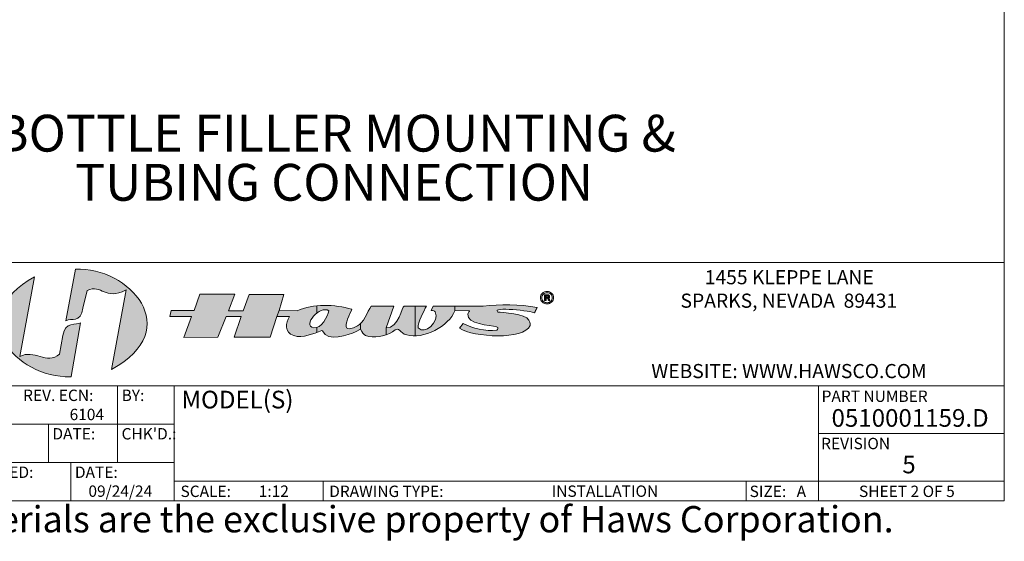
# Model space of a CAD drawing. Units: inches. Extents: x 0.2 to 10.8, y 0.2 to 8.2.
# Drawn here: x 6.7 to 10.6, y 0.2 to 2.3 of the extents above; entities that cross this region are included whole.
import ezdxf

# ---------------------------------------------------------------- set-up
doc = ezdxf.new("R2010")
doc.units = ezdxf.units.IN
doc.header["$MEASUREMENT"] = 0
doc.linetypes.add('PHANTOM', pattern=[0.5, 0.25, -0.05, 0.05, -0.05, 0.05, -0.05])
doc.layers.add('BORDER', color=7, linetype='Continuous', lineweight=35)
doc.layers.add('TXT', color=7, linetype='PHANTOM', lineweight=50)
doc.styles.add('SLDTEXTSTYLE0', font='ARIAL.TTF', dxfattribs={"width": 0.948})
doc.styles.add('SLDTEXTSTYLE1', font='ARIAL.TTF')
doc.styles.add('SLDTEXTSTYLE2', font='ARIALBD.TTF', dxfattribs={"width": 0.948})
doc.styles.add('SLDTEXTSTYLE3', font='ARIAL.TTF', dxfattribs={"width": 0.9})

# ---------------------------------------------------------------- blocks, each defined once
blk = doc.blocks.new('SW_NOTE_0_3')
at = {"layer": 'TXT', "color": 0, "char_height": 0.145833, "attachment_point": 2, "style": 'SLDTEXTSTYLE2'}
for s, insert in [('BOTTLE FILLER MOUNTING &', (1.4242, 0.188)), ('TUBING CONNECTION', (1.4183, -0.0065))]:
    blk.add_mtext(s, dxfattribs=dict(at, insert=insert))
blk = doc.blocks.new('SW_NOTE_0_5')
at = {"layer": 'BORDER', "color": 0, "char_height": 0.056, "attachment_point": 2, "style": 'SLDTEXTSTYLE1'}
for s, insert in [('1455 KLEPPE LANE', (0.371, 0.0722)), ('SPARKS, NEVADA  89431', (0.3692, -0.0208)), ('WEBSITE: WWW.HAWSCO.COM', (0.3699, -0.2997))]:
    blk.add_mtext(s, dxfattribs=dict(at, insert=insert))

msp = doc.modelspace()

# ---------------------------------------------------------------- hatches: boundary and pattern name
at = {"linetype": 'Continuous'}
h = msp.add_hatch(color=7, dxfattribs=at)
edge = h.paths.add_edge_path(flags=0)
edge.add_line((6.9807, 1.1564), (6.9973, 1.2264))
edge.add_spline(control_points=[(6.9973, 1.2264), (7.0572, 1.2519), (7.0661, 1.1843), (7.1521, 1.2282)], knot_values=[4, 4, 4, 4, 5, 5, 5, 5], weights=[1, 1, 1, 1], degree=3, periodic=0)
edge.add_line((7.1521, 1.2282), (7.094, 0.9132))
edge.add_spline(control_points=[(7.094, 0.9132), (7.3876, 1.0716), (7.1634, 1.3219), (6.951, 1.31)], knot_values=[0, 0, 0, 0, 1, 1, 1, 1], weights=[1, 1, 1, 1], degree=3, periodic=0)
edge.add_line((6.951, 1.31), (6.913, 1.106))
edge.add_spline(control_points=[(6.913, 1.106), (6.9356, 1.1184), (6.9712, 1.0947), (6.9807, 1.1564)], knot_values=[2, 2, 2, 2, 3, 3, 3, 3], weights=[1, 1, 1, 1], degree=3, periodic=0)
h = msp.add_hatch(color=7, dxfattribs=at)
edge = h.paths.add_edge_path(flags=0)
edge.add_spline(control_points=[(6.7885, 1.2804), (6.5061, 1.1226), (6.712, 0.8788), (6.9314, 0.8841)], knot_values=[0, 0, 0, 0, 1, 1, 1, 1], weights=[1, 1, 1, 1], degree=3, periodic=0)
edge.add_spline(control_points=[(6.9314, 0.8841), (6.9326, 0.8841), (6.9332, 0.8847), (6.9344, 0.8847)], knot_values=[1, 1, 1, 1, 2, 2, 2, 2], weights=[1, 1, 1, 1], degree=3, periodic=0)
edge.add_line((6.9344, 0.8847), (6.9718, 1.0977))
edge.add_spline(control_points=[(6.9718, 1.0977), (6.9558, 1.087), (6.9083, 1.1054), (6.9018, 1.0473)], knot_values=[3, 3, 3, 3, 4, 4, 4, 4], weights=[1, 1, 1, 1], degree=3, periodic=0)
edge.add_line((6.9018, 1.0473), (6.8881, 0.9743))
edge.add_spline(control_points=[(6.8881, 0.9743), (6.8371, 0.9286), (6.7873, 0.9957), (6.7309, 0.9642)], knot_values=[5, 5, 5, 5, 6, 6, 6, 6], weights=[1, 1, 1, 1], degree=3, periodic=0)
edge.add_line((6.7309, 0.9642), (6.7885, 1.2804))
msp.add_hatch(color=7, dxfattribs=at).paths.add_polyline_path([(7.616, 1.1456), (7.5577, 1.1456), (7.5827, 1.2108), (7.4439, 1.2108), (7.4211, 1.1463), (7.3309, 1.1463), (7.3246, 1.1234), (7.4113, 1.1234), (7.3801, 1.0402), (7.5154, 1.0408), (7.5487, 1.1234), (7.6077, 1.1234), (7.5792, 1.0408), (7.7228, 1.0408), (7.7492, 1.1234), (7.7575, 1.1463), (7.7763, 1.2101), (7.6396, 1.2101)], flags=0)
h = msp.add_hatch(color=7, dxfattribs=at)
edge = h.paths.add_edge_path(flags=0)
edge.add_spline(control_points=[(8.8447, 1.1976), (8.8447, 1.2039), (8.8426, 1.2101), (8.8371, 1.215)], knot_values=[7, 7, 7, 7, 8, 8, 8, 8], weights=[1, 1, 1, 1], degree=3, periodic=0)
edge.add_spline(control_points=[(8.8371, 1.215), (8.8322, 1.2198), (8.826, 1.2219), (8.819, 1.2219), (8.8114, 1.2219), (8.8051, 1.2198), (8.8003, 1.215)], knot_values=[5, 5, 5, 5, 6, 6, 6, 7, 7, 7, 7], weights=[1, 1, 1, 1, 1, 1, 1], degree=3, periodic=0)
edge.add_spline(control_points=[(8.8003, 1.215), (8.7954, 1.2101), (8.7933, 1.2039), (8.7927, 1.1976)], knot_values=[4, 4, 4, 4, 5, 5, 5, 5], weights=[1, 1, 1, 1], degree=3, periodic=0)
edge.add_spline(control_points=[(8.7927, 1.1976), (8.7927, 1.1907), (8.7954, 1.1845), (8.8003, 1.1796)], knot_values=[3, 3, 3, 3, 4, 4, 4, 4], weights=[1, 1, 1, 1], degree=3, periodic=0)
edge.add_spline(control_points=[(8.8003, 1.1796), (8.8051, 1.1754), (8.8114, 1.1727), (8.819, 1.1727), (8.826, 1.1727), (8.8322, 1.1754), (8.8371, 1.1803)], knot_values=[1, 1, 1, 1, 2, 2, 2, 3, 3, 3, 3], weights=[1, 1, 1, 1, 1, 1, 1], degree=3, periodic=0)
edge.add_spline(control_points=[(8.8371, 1.1803), (8.8426, 1.1845), (8.8447, 1.1907), (8.8447, 1.1976)], knot_values=[0, 0, 0, 0, 1, 1, 1, 1], weights=[1, 1, 1, 1], degree=3, periodic=0)
edge = h.paths.add_edge_path(flags=0)
edge.add_spline(control_points=[(8.8398, 1.1976), (8.8398, 1.1921), (8.8378, 1.1872), (8.8336, 1.1831)], knot_values=[7, 7, 7, 7, 8, 8, 8, 8], weights=[1, 1, 1, 1], degree=3, periodic=0)
edge.add_spline(control_points=[(8.8336, 1.1831), (8.8301, 1.1796), (8.8246, 1.1775), (8.819, 1.1775), (8.8135, 1.1775), (8.8079, 1.1796), (8.8038, 1.1831)], knot_values=[5, 5, 5, 5, 6, 6, 6, 7, 7, 7, 7], weights=[1, 1, 1, 1, 1, 1, 1], degree=3, periodic=0)
edge.add_spline(control_points=[(8.8038, 1.1831), (8.8003, 1.1872), (8.7982, 1.1921), (8.7982, 1.1976), (8.7982, 1.2025), (8.8003, 1.2074), (8.8045, 1.2115)], knot_values=[3, 3, 3, 3, 4, 4, 4, 5, 5, 5, 5], weights=[1, 1, 1, 1, 1, 1, 1], degree=3, periodic=0)
edge.add_spline(control_points=[(8.8045, 1.2115), (8.8079, 1.215), (8.8135, 1.2171), (8.819, 1.2171), (8.8246, 1.2171), (8.8301, 1.215), (8.8343, 1.2115)], knot_values=[1, 1, 1, 1, 2, 2, 2, 3, 3, 3, 3], weights=[1, 1, 1, 1, 1, 1, 1], degree=3, periodic=0)
edge.add_spline(control_points=[(8.8343, 1.2115), (8.8378, 1.2074), (8.8398, 1.2025), (8.8398, 1.1976)], knot_values=[0, 0, 0, 0, 1, 1, 1, 1], weights=[1, 1, 1, 1], degree=3, periodic=0)
h = msp.add_hatch(color=7, dxfattribs=at)
edge = h.paths.add_edge_path(flags=0)
edge.add_spline(control_points=[(7.907, 1.1362), (7.9225, 1.1481), (7.9413, 1.1546), (7.9546, 1.1456)], knot_values=[0.617245, 0.617245, 0.617245, 0.617245, 1, 1, 1, 1], weights=[1, 1, 1, 1], degree=3, periodic=0)
edge.add_spline(control_points=[(7.9546, 1.1456), (7.9504, 1.127), (7.9327, 1.0862), (7.907, 1.079)], knot_values=[1, 1, 1, 1, 1.863228, 1.863228, 1.863228, 1.863228], weights=[1, 1, 1, 1], degree=3, periodic=0)
edge.add_line((7.907, 1.079), (7.907, 1.0601))
edge.add_spline(control_points=[(7.907, 1.0601), (7.9137, 1.0625), (7.9204, 1.065), (7.9268, 1.0672)], knot_values=[36.813652, 36.813652, 36.813652, 36.813652, 37, 37, 37, 37], weights=[1, 1, 1, 1], degree=3, periodic=0)
edge.add_line((7.9268, 1.0672), (7.9303, 1.0658))
edge.add_spline(control_points=[(7.9303, 1.0658), (7.9511, 1.02), (8.0302, 1.0492), (8.0635, 1.063)], knot_values=[38, 38, 38, 38, 39, 39, 39, 39], weights=[1, 1, 1, 1], degree=3, periodic=0)
edge.add_line((8.0635, 1.063), (8.0808, 1.0721))
edge.add_line((8.0808, 1.0721), (8.0808, 1.0948))
edge.add_spline(control_points=[(8.0808, 1.0948), (8.0769, 1.0908), (8.0727, 1.0877), (8.0683, 1.0859)], knot_values=[11.809557, 11.809557, 11.809557, 11.809557, 12, 12, 12, 12], weights=[1, 1, 1, 1], degree=3, periodic=0)
edge.add_spline(control_points=[(8.0683, 1.0859), (8.0559, 1.0804), (8.0378, 1.0686), (8.0253, 1.0776)], knot_values=[12, 12, 12, 12, 13, 13, 13, 13], weights=[1, 1, 1, 1], degree=3, periodic=0)
edge.add_spline(control_points=[(8.0253, 1.0776), (8.0149, 1.0908), (8.0392, 1.1331), (8.0461, 1.1518)], knot_values=[13, 13, 13, 13, 14, 14, 14, 14], weights=[1, 1, 1, 1], degree=3, periodic=0)
edge.add_spline(control_points=[(8.0461, 1.1518), (8.0026, 1.1636), (7.9535, 1.1699), (7.907, 1.1656)], knot_values=[14, 14, 14, 14, 14.628329, 14.628329, 14.628329, 14.628329], weights=[1, 1, 1, 1], degree=3, periodic=0)
edge.add_line((7.907, 1.1656), (7.907, 1.1362))
h = msp.add_hatch(color=7, dxfattribs=at)
edge = h.paths.add_edge_path(flags=0)
edge.add_spline(control_points=[(8.7698, 1.138), (8.7732, 1.1463), (8.7802, 1.1588)], knot_values=[0, 0, 0, 1, 1, 1], weights=[1, 1, 1], degree=2, periodic=0)
edge.add_spline(control_points=[(8.7802, 1.1588), (8.7094, 1.1713), (8.6324, 1.172), (8.5665, 1.1643)], knot_values=[1, 1, 1, 1, 2, 2, 2, 2], weights=[1, 1, 1, 1], degree=3, periodic=0)
edge.add_line((8.5665, 1.1643), (8.4534, 1.1643))
edge.add_line((8.4534, 1.1643), (8.4534, 1.1456))
edge.add_line((8.4534, 1.1456), (8.5103, 1.1463))
edge.add_spline(control_points=[(8.5103, 1.1463), (8.5145, 1.1456), (8.5054, 1.1373), (8.5054, 1.1317)], knot_values=[45, 45, 45, 45, 46, 46, 46, 46], weights=[1, 1, 1, 1], degree=3, periodic=0)
edge.add_spline(control_points=[(8.5054, 1.1317), (8.4985, 1.0922), (8.5942, 1.0894), (8.6192, 1.0818)], knot_values=[46, 46, 46, 46, 47, 47, 47, 47], weights=[1, 1, 1, 1], degree=3, periodic=0)
edge.add_spline(control_points=[(8.6192, 1.0818), (8.6282, 1.079), (8.6241, 1.07), (8.6206, 1.0686)], knot_values=[47, 47, 47, 47, 48, 48, 48, 48], weights=[1, 1, 1, 1], degree=3, periodic=0)
edge.add_spline(control_points=[(8.6206, 1.0686), (8.5741, 1.063), (8.5235, 1.0762), (8.4874, 1.0957)], knot_values=[48, 48, 48, 48, 49, 49, 49, 49], weights=[1, 1, 1, 1], degree=3, periodic=0)
edge.add_line((8.4874, 1.0957), (8.4728, 1.0762))
edge.add_spline(control_points=[(8.4728, 1.0762), (8.5269, 1.0402), (8.7281, 1.0284), (8.7517, 1.0873)], knot_values=[50, 50, 50, 50, 51, 51, 51, 51], weights=[1, 1, 1, 1], degree=3, periodic=0)
edge.add_spline(control_points=[(8.7517, 1.0873), (8.7552, 1.097), (8.7483, 1.1054), (8.7469, 1.1088)], knot_values=[51, 51, 51, 51, 52, 52, 52, 52], weights=[1, 1, 1, 1], degree=3, periodic=0)
edge.add_spline(control_points=[(8.7469, 1.1088), (8.7351, 1.1359), (8.6393, 1.138), (8.6241, 1.1407)], knot_values=[52, 52, 52, 52, 53, 53, 53, 53], weights=[1, 1, 1, 1], degree=3, periodic=0)
edge.add_spline(control_points=[(8.6241, 1.1407), (8.5956, 1.165), (8.7628, 1.1428), (8.7698, 1.138)], knot_values=[53, 53, 53, 53, 54, 54, 54, 54], weights=[1, 1, 1, 1], degree=3, periodic=0)
h = msp.add_hatch(color=7, dxfattribs=at)
edge = h.paths.add_edge_path(flags=0)
edge.add_spline(control_points=[(8.8267, 1.1969), (8.8281, 1.1976), (8.8287, 1.1997), (8.8287, 1.2018)], knot_values=[11, 11, 11, 11, 12, 12, 12, 12], weights=[1, 1, 1, 1], degree=3, periodic=0)
edge.add_spline(control_points=[(8.8287, 1.2018), (8.8287, 1.2067), (8.826, 1.2087), (8.8204, 1.2087)], knot_values=[10, 10, 10, 10, 11, 11, 11, 11], weights=[1, 1, 1, 1], degree=3, periodic=0)
edge.add_line((8.8204, 1.2087), (8.8093, 1.2087))
edge.add_line((8.8093, 1.2087), (8.8093, 1.1858))
edge.add_line((8.8093, 1.1858), (8.8149, 1.1858))
edge.add_line((8.8149, 1.1858), (8.8149, 1.1949))
edge.add_line((8.8149, 1.1949), (8.819, 1.1949))
edge.add_spline(control_points=[(8.819, 1.1949), (8.8211, 1.1949), (8.8225, 1.1942), (8.8232, 1.1935)], knot_values=[4, 4, 4, 4, 5, 5, 5, 5], weights=[1, 1, 1, 1], degree=3, periodic=0)
edge.add_spline(control_points=[(8.8232, 1.1935), (8.8232, 1.1928), (8.8239, 1.1914), (8.8239, 1.19)], knot_values=[3, 3, 3, 3, 4, 4, 4, 4], weights=[1, 1, 1, 1], degree=3, periodic=0)
edge.add_line((8.8239, 1.19), (8.8239, 1.1872))
edge.add_spline(control_points=[(8.8239, 1.1872), (8.8246, 1.1865), (8.8246, 1.1858)], knot_values=[1, 1, 1, 2, 2, 2], weights=[1, 1, 1], degree=2, periodic=0)
edge.add_line((8.8246, 1.1858), (8.8301, 1.1858))
edge.add_line((8.8301, 1.1858), (8.8287, 1.1879))
edge.add_line((8.8287, 1.1879), (8.8287, 1.1907))
edge.add_spline(control_points=[(8.8287, 1.1907), (8.8287, 1.1935), (8.8273, 1.1956), (8.8267, 1.1969)], knot_values=[12, 12, 12, 12, 13, 13, 13, 13], weights=[1, 1, 1, 1], degree=3, periodic=0)
edge = h.paths.add_edge_path(flags=0)
edge.add_spline(control_points=[(8.819, 1.2046), (8.8225, 1.2046), (8.8239, 1.2032), (8.8239, 1.2018)], knot_values=[0, 0, 0, 0, 1, 1, 1, 1], weights=[1, 1, 1, 1], degree=3, periodic=0)
edge.add_spline(control_points=[(8.8239, 1.2018), (8.8239, 1.1997), (8.8225, 1.199), (8.819, 1.199)], knot_values=[4, 4, 4, 4, 5, 5, 5, 5], weights=[1, 1, 1, 1], degree=3, periodic=0)
edge.add_line((8.819, 1.199), (8.8149, 1.199))
edge.add_line((8.8149, 1.199), (8.8149, 1.2046))
edge.add_line((8.8149, 1.2046), (8.819, 1.2046))
h = msp.add_hatch(color=7, dxfattribs=at)
edge = h.paths.add_edge_path(flags=0)
edge.add_line((7.907, 1.0601), (7.907, 1.079))
edge.add_spline(control_points=[(7.907, 1.079), (7.903, 1.0779), (7.8987, 1.0775), (7.8942, 1.0783)], knot_values=[1.863228, 1.863228, 1.863228, 1.863228, 2, 2, 2, 2], weights=[1, 1, 1, 1], degree=3, periodic=0)
edge.add_spline(control_points=[(7.8942, 1.0783), (7.8655, 1.0834), (7.882, 1.1169), (7.907, 1.1362)], knot_values=[0, 0, 0, 0, 0.617245, 0.617245, 0.617245, 0.617245], weights=[1, 1, 1, 1], degree=3, periodic=0)
edge.add_line((7.907, 1.1362), (7.907, 1.1656))
edge.add_spline(control_points=[(7.907, 1.1656), (7.8795, 1.163), (7.853, 1.1567), (7.829, 1.1456)], knot_values=[14.628329, 14.628329, 14.628329, 14.628329, 15, 15, 15, 15], weights=[1, 1, 1, 1], degree=3, periodic=0)
edge.add_line((7.829, 1.1456), (7.7575, 1.1463))
edge.add_line((7.7575, 1.1463), (7.7492, 1.1234))
edge.add_line((7.7492, 1.1234), (7.7992, 1.1234))
edge.add_line((7.7992, 1.1234), (7.7992, 1.1227))
edge.add_spline(control_points=[(7.7992, 1.1227), (7.7825, 1.0977), (7.777, 1.0603), (7.8158, 1.0471)], knot_values=[35, 35, 35, 35, 36, 36, 36, 36], weights=[1, 1, 1, 1], degree=3, periodic=0)
edge.add_spline(control_points=[(7.8158, 1.0471), (7.8463, 1.0381), (7.8777, 1.0492), (7.907, 1.0601)], knot_values=[36, 36, 36, 36, 36.813652, 36.813652, 36.813652, 36.813652], weights=[1, 1, 1, 1], degree=3, periodic=0)
h = msp.add_hatch(color=7, dxfattribs=at)
edge = h.paths.add_edge_path(flags=0)
edge.add_line((8.212, 1.1643), (8.1218, 1.1643))
edge.add_spline(control_points=[(8.1218, 1.1643), (8.1111, 1.1464), (8.0977, 1.112), (8.0808, 1.0948)], knot_values=[11, 11, 11, 11, 11.809557, 11.809557, 11.809557, 11.809557], weights=[1, 1, 1, 1], degree=3, periodic=0)
edge.add_line((8.0808, 1.0948), (8.0808, 1.0721))
edge.add_spline(control_points=[(8.0808, 1.0721), (8.0857, 1.061), (8.0926, 1.0513), (8.1003, 1.0478)], knot_values=[40, 40, 40, 40, 41, 41, 41, 41], weights=[1, 1, 1, 1], degree=3, periodic=0)
edge.add_spline(control_points=[(8.1003, 1.0478), (8.1263, 1.0389), (8.1548, 1.0406), (8.1814, 1.0503)], knot_values=[41, 41, 41, 41, 41.751765, 41.751765, 41.751765, 41.751765], weights=[1, 1, 1, 1], degree=3, periodic=0)
edge.add_line((8.1814, 1.0503), (8.1814, 1.0783))
edge.add_line((8.1814, 1.0783), (8.212, 1.1643))
h = msp.add_hatch(color=7, dxfattribs=at)
edge = h.paths.add_edge_path(flags=0)
edge.add_line((8.297, 1.1643), (8.2529, 1.1643))
edge.add_spline(control_points=[(8.2529, 1.1643), (8.2446, 1.1643), (8.2328, 1.0755), (8.1814, 1.0783)], knot_values=[8, 8, 8, 8, 9, 9, 9, 9], weights=[1, 1, 1, 1], degree=3, periodic=0)
edge.add_line((8.1814, 1.0783), (8.1814, 1.0503))
edge.add_spline(control_points=[(8.1814, 1.0503), (8.1902, 1.0535), (8.1988, 1.0575), (8.2071, 1.0624)], knot_values=[41.751765, 41.751765, 41.751765, 41.751765, 42, 42, 42, 42], weights=[1, 1, 1, 1], degree=3, periodic=0)
edge.add_spline(control_points=[(8.2071, 1.0624), (8.2397, 1.0894), (8.2321, 1.0547), (8.2633, 1.0499)], knot_values=[42, 42, 42, 42, 43, 43, 43, 43], weights=[1, 1, 1, 1], degree=3, periodic=0)
edge.add_spline(control_points=[(8.2633, 1.0499), (8.2735, 1.0467), (8.2849, 1.0455), (8.297, 1.046)], knot_values=[43, 43, 43, 43, 43.163631, 43.163631, 43.163631, 43.163631], weights=[1, 1, 1, 1], degree=3, periodic=0)
edge.add_line((8.297, 1.046), (8.297, 1.1643))
h = msp.add_hatch(color=7, dxfattribs=at)
edge = h.paths.add_edge_path(flags=0)
edge.add_spline(control_points=[(8.3764, 1.1414), (8.3944, 1.1012), (8.3341, 1.0485), (8.3091, 1.0776)], knot_values=[5, 5, 5, 5, 6, 6, 6, 6], weights=[1, 1, 1, 1], degree=3, periodic=0)
edge.add_spline(control_points=[(8.3091, 1.0776), (8.3056, 1.0991), (8.332, 1.1442), (8.341, 1.1643)], knot_values=[6, 6, 6, 6, 7, 7, 7, 7], weights=[1, 1, 1, 1], degree=3, periodic=0)
edge.add_line((8.341, 1.1643), (8.297, 1.1643))
edge.add_line((8.297, 1.1643), (8.297, 1.046))
edge.add_spline(control_points=[(8.297, 1.046), (8.3584, 1.0487), (8.436, 1.0957), (8.4534, 1.1456)], knot_values=[43.163631, 43.163631, 43.163631, 43.163631, 44, 44, 44, 44], weights=[1, 1, 1, 1], degree=3, periodic=0)
edge.add_line((8.4534, 1.1456), (8.4534, 1.1643))
edge.add_line((8.4534, 1.1643), (8.3681, 1.1643))
edge.add_line((8.3681, 1.1643), (8.3604, 1.147))
edge.add_spline(control_points=[(8.3604, 1.147), (8.3681, 1.1463), (8.3729, 1.1463), (8.3764, 1.1414)], knot_values=[4, 4, 4, 4, 5, 5, 5, 5], weights=[1, 1, 1, 1], degree=3, periodic=0)

# ---------------------------------------------------------------- linework, layer by layer
at = {"color": 7, "linetype": 'Continuous', "lineweight": 18}
for p, q in [((6.951, 1.31), (6.913, 1.106)), ((6.951, 1.31), (6.913, 1.106)), ((6.7309, 0.9642), (6.7885, 1.2804)), ((6.7309, 0.9642), (6.7885, 1.2804)), ((6.9807, 1.1564), (6.9973, 1.2264)), ((6.9807, 1.1564), (6.9973, 1.2264)), ((7.4439, 1.2108), (7.4211, 1.1463)), ((7.4439, 1.2108), (7.4211, 1.1463)), ((7.5827, 1.2108), (7.4439, 1.2108)), ((7.5827, 1.2108), (7.4439, 1.2108)), ((7.5577, 1.1456), (7.5827, 1.2108)), ((7.5577, 1.1456), (7.5827, 1.2108)), ((7.6396, 1.2101), (7.616, 1.1456)), ((7.6396, 1.2101), (7.616, 1.1456)), ((7.7763, 1.2101), (7.6396, 1.2101)), ((7.7763, 1.2101), (7.6396, 1.2101)), ((7.7575, 1.1463), (7.7763, 1.2101)), ((7.7575, 1.1463), (7.7763, 1.2101)), ((8.8093, 1.1858), (8.8093, 1.2087)), ((8.8093, 1.2087), (8.8204, 1.2087)), ((8.8093, 1.1858), (8.8093, 1.2087)), ((8.8093, 1.2087), (8.8204, 1.2087)), ((8.8149, 1.1858), (8.8093, 1.1858)), ((8.8149, 1.1858), (8.8093, 1.1858)), ((8.819, 1.2046), (8.8149, 1.2046)), ((8.8149, 1.2046), (8.8149, 1.199)), ((8.819, 1.2046), (8.8149, 1.2046)), ((8.8149, 1.2046), (8.8149, 1.199)), ((8.8149, 1.199), (8.819, 1.199)), ((8.8149, 1.199), (8.819, 1.199)), ((8.819, 1.1949), (8.8149, 1.1949)), ((8.8149, 1.1949), (8.8149, 1.1858)), ((8.819, 1.1949), (8.8149, 1.1949)), ((8.8149, 1.1949), (8.8149, 1.1858)), ((8.8239, 1.1872), (8.8239, 1.19)), ((8.8239, 1.1872), (8.8239, 1.19)), ((8.8301, 1.1858), (8.8246, 1.1858)), ((8.8301, 1.1858), (8.8246, 1.1858)), ((8.8287, 1.1907), (8.8287, 1.1879)), ((8.8287, 1.1907), (8.8287, 1.1879)), ((8.8287, 1.1879), (8.8301, 1.1858)), ((8.8287, 1.1879), (8.8301, 1.1858)), ((7.3309, 1.1463), (7.3246, 1.1234)), ((7.3309, 1.1463), (7.3246, 1.1234)), ((7.4211, 1.1463), (7.3309, 1.1463)), ((7.4211, 1.1463), (7.3309, 1.1463)), ((7.616, 1.1456), (7.5577, 1.1456)), ((7.616, 1.1456), (7.5577, 1.1456)), ((7.7575, 1.1463), (7.7492, 1.1234)), ((7.829, 1.1456), (7.7575, 1.1463)), ((7.829, 1.1456), (7.7575, 1.1463)), ((7.907, 1.1656), (7.907, 1.1362)), ((8.212, 1.1643), (8.1218, 1.1643)), ((8.212, 1.1643), (8.1218, 1.1643)), ((8.1814, 1.0783), (8.212, 1.1643)), ((8.1814, 1.0783), (8.212, 1.1643)), ((8.341, 1.1643), (8.2529, 1.1643)), ((8.341, 1.1643), (8.2529, 1.1643)), ((8.297, 1.1643), (8.297, 1.046)), ((8.3681, 1.1643), (8.3604, 1.147)), ((8.3681, 1.1643), (8.3604, 1.147)), ((8.5665, 1.1643), (8.3681, 1.1643)), ((8.5665, 1.1643), (8.3681, 1.1643)), ((8.4534, 1.1456), (8.4534, 1.1643)), ((8.4534, 1.1456), (8.5103, 1.1463)), ((8.4534, 1.1456), (8.5103, 1.1463)), ((7.3246, 1.1234), (7.4113, 1.1234)), ((7.3246, 1.1234), (7.4113, 1.1234)), ((7.4113, 1.1234), (7.3801, 1.0402)), ((7.4113, 1.1234), (7.3801, 1.0402)), ((7.5154, 1.0408), (7.5487, 1.1234)), ((7.5154, 1.0408), (7.5487, 1.1234)), ((7.5487, 1.1234), (7.6077, 1.1234)), ((7.5487, 1.1234), (7.6077, 1.1234)), ((7.6077, 1.1234), (7.5792, 1.0408)), ((7.6077, 1.1234), (7.5792, 1.0408)), ((7.7228, 1.0408), (7.7492, 1.1234)), ((7.7228, 1.0408), (7.7492, 1.1234)), ((7.7492, 1.1234), (7.7992, 1.1234)), ((7.7492, 1.1234), (7.7992, 1.1234)), ((7.7992, 1.1234), (7.7992, 1.1227)), ((7.7992, 1.1234), (7.7992, 1.1227)), ((8.0808, 1.0721), (8.0808, 1.0948)), ((8.4874, 1.0957), (8.4728, 1.0762)), ((8.4874, 1.0957), (8.4728, 1.0762)), ((7.907, 1.079), (7.907, 1.0601)), ((7.9268, 1.0672), (7.9303, 1.0658)), ((7.9268, 1.0672), (7.9303, 1.0658)), ((8.0635, 1.063), (8.0808, 1.0721)), ((8.0635, 1.063), (8.0808, 1.0721)), ((8.1814, 1.0783), (8.1814, 1.0503)), ((6.9018, 1.0473), (6.8881, 0.9743)), ((6.9018, 1.0473), (6.8881, 0.9743)), ((7.3801, 1.0402), (7.5154, 1.0408)), ((7.3801, 1.0402), (7.5154, 1.0408)), ((7.5792, 1.0408), (7.7228, 1.0408)), ((7.5792, 1.0408), (7.7228, 1.0408))]:
    msp.add_line(p, q, dxfattribs=at)
for points, degree in [([(6.9973, 1.2264), (7.0572, 1.2519), (7.0661, 1.1843), (7.1521, 1.2282)], 3), ([(8.7927, 1.1976), (8.7933, 1.2039), (8.7954, 1.2101), (8.8003, 1.215)], 3), ([(8.8398, 1.1976), (8.8398, 1.2025), (8.8378, 1.2074), (8.8343, 1.2115)], 3), ([(8.8371, 1.215), (8.8426, 1.2101), (8.8447, 1.2039), (8.8447, 1.1976)], 3), ([(8.0461, 1.1518), (7.9768, 1.1706), (7.8935, 1.1754), (7.829, 1.1456)], 3), ([(8.7802, 1.1588), (8.7094, 1.1713), (8.6324, 1.172), (8.5665, 1.1643)], 3), ([(8.8003, 1.1796), (8.7954, 1.1845), (8.7927, 1.1907), (8.7927, 1.1976)], 3), ([(8.8239, 1.2018), (8.8239, 1.2032), (8.8225, 1.2046), (8.819, 1.2046)], 3), ([(8.819, 1.199), (8.8225, 1.199), (8.8239, 1.1997), (8.8239, 1.2018)], 3), ([(8.8232, 1.1935), (8.8225, 1.1942), (8.8211, 1.1949), (8.819, 1.1949)], 3), ([(8.8204, 1.2087), (8.826, 1.2087), (8.8287, 1.2067), (8.8287, 1.2018)], 3), ([(8.8239, 1.19), (8.8239, 1.1914), (8.8232, 1.1928), (8.8232, 1.1935)], 3), ([(8.8246, 1.1858), (8.8246, 1.1865), (8.8239, 1.1872)], 2), ([(8.8287, 1.2018), (8.8287, 1.1997), (8.8281, 1.1976), (8.8267, 1.1969)], 3), ([(8.8267, 1.1969), (8.8273, 1.1956), (8.8287, 1.1935), (8.8287, 1.1907)], 3), ([(8.8336, 1.1831), (8.8378, 1.1872), (8.8398, 1.1921), (8.8398, 1.1976)], 3), ([(8.8447, 1.1976), (8.8447, 1.1907), (8.8426, 1.1845), (8.8371, 1.1803)], 3), ([(6.913, 1.106), (6.9356, 1.1184), (6.9712, 1.0947), (6.9807, 1.1564)], 3), ([(7.8942, 1.0783), (7.8477, 1.0866), (7.9199, 1.1692), (7.9546, 1.1456)], 3), ([(7.9546, 1.1456), (7.9497, 1.1241), (7.9268, 1.0728), (7.8942, 1.0783)], 3), ([(8.0253, 1.0776), (8.0149, 1.0908), (8.0392, 1.1331), (8.0461, 1.1518)], 3), ([(8.1218, 1.1643), (8.1086, 1.1421), (8.0912, 1.0949), (8.0683, 1.0859)], 3), ([(8.2529, 1.1643), (8.2446, 1.1643), (8.2328, 1.0755), (8.1814, 1.0783)], 3), ([(8.2633, 1.0499), (8.3257, 1.0304), (8.4326, 1.0859), (8.4534, 1.1456)], 3), ([(8.3091, 1.0776), (8.3056, 1.0991), (8.332, 1.1442), (8.341, 1.1643)], 3), ([(8.3764, 1.1414), (8.3944, 1.1012), (8.3341, 1.0485), (8.3091, 1.0776)], 3), ([(8.3604, 1.147), (8.3681, 1.1463), (8.3729, 1.1463), (8.3764, 1.1414)], 3), ([(8.5054, 1.1317), (8.4985, 1.0922), (8.5942, 1.0894), (8.6192, 1.0818)], 3), ([(8.5103, 1.1463), (8.5145, 1.1456), (8.5054, 1.1373), (8.5054, 1.1317)], 3), ([(8.6241, 1.1407), (8.5956, 1.165), (8.7628, 1.1428), (8.7698, 1.138)], 3), ([(8.7469, 1.1088), (8.7351, 1.1359), (8.6393, 1.138), (8.6241, 1.1407)], 3), ([(8.7698, 1.138), (8.7732, 1.1463), (8.7802, 1.1588)], 2), ([(6.9718, 1.0977), (6.9558, 1.087), (6.9083, 1.1054), (6.9018, 1.0473)], 3), ([(7.7992, 1.1227), (7.7825, 1.0977), (7.777, 1.0603), (7.8158, 1.0471)], 3), ([(8.6206, 1.0686), (8.5741, 1.063), (8.5235, 1.0762), (8.4874, 1.0957)], 3), ([(8.7517, 1.0873), (8.7552, 1.097), (8.7483, 1.1054), (8.7469, 1.1088)], 3), ([(7.8158, 1.0471), (7.8533, 1.036), (7.8921, 1.0554), (7.9268, 1.0672)], 3), ([(7.9303, 1.0658), (7.9511, 1.02), (8.0302, 1.0492), (8.0635, 1.063)], 3), ([(8.0683, 1.0859), (8.0559, 1.0804), (8.0378, 1.0686), (8.0253, 1.0776)], 3), ([(8.0808, 1.0721), (8.0857, 1.061), (8.0926, 1.0513), (8.1003, 1.0478)], 3), ([(8.1003, 1.0478), (8.135, 1.036), (8.1738, 1.0429), (8.2071, 1.0624)], 3), ([(8.2071, 1.0624), (8.2397, 1.0894), (8.2321, 1.0547), (8.2633, 1.0499)], 3), ([(8.4728, 1.0762), (8.5269, 1.0402), (8.7281, 1.0284), (8.7517, 1.0873)], 3), ([(8.6192, 1.0818), (8.6282, 1.079), (8.6241, 1.07), (8.6206, 1.0686)], 3)]:
    msp.add_open_spline(points, degree=degree, dxfattribs=at)
at = {"color": 8, "linetype": 'Continuous', "lineweight": 18}
for points, degree in [([(6.9973, 1.2264), (7.0572, 1.2519), (7.0661, 1.1843), (7.1521, 1.2282)], 3), ([(8.7927, 1.1976), (8.7933, 1.2039), (8.7954, 1.2101), (8.8003, 1.215)], 3), ([(8.8398, 1.1976), (8.8398, 1.2025), (8.8378, 1.2074), (8.8343, 1.2115)], 3), ([(8.8371, 1.215), (8.8426, 1.2101), (8.8447, 1.2039), (8.8447, 1.1976)], 3), ([(8.0461, 1.1518), (7.9768, 1.1706), (7.8935, 1.1754), (7.829, 1.1456)], 3), ([(8.7802, 1.1588), (8.7094, 1.1713), (8.6324, 1.172), (8.5665, 1.1643)], 3), ([(8.8003, 1.1796), (8.7954, 1.1845), (8.7927, 1.1907), (8.7927, 1.1976)], 3), ([(8.8239, 1.2018), (8.8239, 1.2032), (8.8225, 1.2046), (8.819, 1.2046)], 3), ([(8.819, 1.199), (8.8225, 1.199), (8.8239, 1.1997), (8.8239, 1.2018)], 3), ([(8.8232, 1.1935), (8.8225, 1.1942), (8.8211, 1.1949), (8.819, 1.1949)], 3), ([(8.8204, 1.2087), (8.826, 1.2087), (8.8287, 1.2067), (8.8287, 1.2018)], 3), ([(8.8239, 1.19), (8.8239, 1.1914), (8.8232, 1.1928), (8.8232, 1.1935)], 3), ([(8.8246, 1.1858), (8.8246, 1.1865), (8.8239, 1.1872)], 2), ([(8.8287, 1.2018), (8.8287, 1.1997), (8.8281, 1.1976), (8.8267, 1.1969)], 3), ([(8.8267, 1.1969), (8.8273, 1.1956), (8.8287, 1.1935), (8.8287, 1.1907)], 3), ([(8.8336, 1.1831), (8.8378, 1.1872), (8.8398, 1.1921), (8.8398, 1.1976)], 3), ([(8.8447, 1.1976), (8.8447, 1.1907), (8.8426, 1.1845), (8.8371, 1.1803)], 3), ([(6.913, 1.106), (6.9356, 1.1184), (6.9712, 1.0947), (6.9807, 1.1564)], 3), ([(7.8942, 1.0783), (7.8477, 1.0866), (7.9199, 1.1692), (7.9546, 1.1456)], 3), ([(7.9546, 1.1456), (7.9497, 1.1241), (7.9268, 1.0728), (7.8942, 1.0783)], 3), ([(8.0253, 1.0776), (8.0149, 1.0908), (8.0392, 1.1331), (8.0461, 1.1518)], 3), ([(8.1218, 1.1643), (8.1086, 1.1421), (8.0912, 1.0949), (8.0683, 1.0859)], 3), ([(8.2529, 1.1643), (8.2446, 1.1643), (8.2328, 1.0755), (8.1814, 1.0783)], 3), ([(8.2633, 1.0499), (8.3257, 1.0304), (8.4326, 1.0859), (8.4534, 1.1456)], 3), ([(8.3091, 1.0776), (8.3056, 1.0991), (8.332, 1.1442), (8.341, 1.1643)], 3), ([(8.3764, 1.1414), (8.3944, 1.1012), (8.3341, 1.0485), (8.3091, 1.0776)], 3), ([(8.3604, 1.147), (8.3681, 1.1463), (8.3729, 1.1463), (8.3764, 1.1414)], 3), ([(8.5054, 1.1317), (8.4985, 1.0922), (8.5942, 1.0894), (8.6192, 1.0818)], 3), ([(8.5103, 1.1463), (8.5145, 1.1456), (8.5054, 1.1373), (8.5054, 1.1317)], 3), ([(8.6241, 1.1407), (8.5956, 1.165), (8.7628, 1.1428), (8.7698, 1.138)], 3), ([(8.7469, 1.1088), (8.7351, 1.1359), (8.6393, 1.138), (8.6241, 1.1407)], 3), ([(8.7698, 1.138), (8.7732, 1.1463), (8.7802, 1.1588)], 2), ([(6.9718, 1.0977), (6.9558, 1.087), (6.9083, 1.1054), (6.9018, 1.0473)], 3), ([(7.7992, 1.1227), (7.7825, 1.0977), (7.777, 1.0603), (7.8158, 1.0471)], 3), ([(8.6206, 1.0686), (8.5741, 1.063), (8.5235, 1.0762), (8.4874, 1.0957)], 3), ([(8.7517, 1.0873), (8.7552, 1.097), (8.7483, 1.1054), (8.7469, 1.1088)], 3), ([(7.8158, 1.0471), (7.8533, 1.036), (7.8921, 1.0554), (7.9268, 1.0672)], 3), ([(7.9303, 1.0658), (7.9511, 1.02), (8.0302, 1.0492), (8.0635, 1.063)], 3), ([(8.0683, 1.0859), (8.0559, 1.0804), (8.0378, 1.0686), (8.0253, 1.0776)], 3), ([(8.0808, 1.0721), (8.0857, 1.061), (8.0926, 1.0513), (8.1003, 1.0478)], 3), ([(8.1003, 1.0478), (8.135, 1.036), (8.1738, 1.0429), (8.2071, 1.0624)], 3), ([(8.2071, 1.0624), (8.2397, 1.0894), (8.2321, 1.0547), (8.2633, 1.0499)], 3), ([(8.4728, 1.0762), (8.5269, 1.0402), (8.7281, 1.0284), (8.7517, 1.0873)], 3), ([(8.6192, 1.0818), (8.6282, 1.079), (8.6241, 1.07), (8.6206, 1.0686)], 3)]:
    msp.add_open_spline(points, degree=degree, dxfattribs=at)
at = {"color": 7, "linetype": 'Continuous', "lineweight": 18}
for points, knots in [([(8.8045, 1.2115), (8.8003, 1.2074), (8.7982, 1.2025), (8.7982, 1.1976), (8.7982, 1.1921), (8.8003, 1.1872), (8.8038, 1.1831)], [3, 3, 3, 3, 4, 4, 4, 5, 5, 5, 5]), ([(8.8003, 1.215), (8.8051, 1.2198), (8.8114, 1.2219), (8.819, 1.2219), (8.826, 1.2219), (8.8322, 1.2198), (8.8371, 1.215)], [5, 5, 5, 5, 6, 6, 6, 7, 7, 7, 7]), ([(8.8343, 1.2115), (8.8301, 1.215), (8.8246, 1.2171), (8.819, 1.2171), (8.8135, 1.2171), (8.8079, 1.215), (8.8045, 1.2115)], [1, 1, 1, 1, 2, 2, 2, 3, 3, 3, 3]), ([(8.8371, 1.1803), (8.8322, 1.1754), (8.826, 1.1727), (8.819, 1.1727), (8.8114, 1.1727), (8.8051, 1.1754), (8.8003, 1.1796)], [1, 1, 1, 1, 2, 2, 2, 3, 3, 3, 3]), ([(8.8038, 1.1831), (8.8079, 1.1796), (8.8135, 1.1775), (8.819, 1.1775), (8.8246, 1.1775), (8.8301, 1.1796), (8.8336, 1.1831)], [5, 5, 5, 5, 6, 6, 6, 7, 7, 7, 7])]:
    msp.add_open_spline(points, degree=3, knots=knots, dxfattribs=at)
at = {"color": 8, "linetype": 'Continuous', "lineweight": 18}
for points, knots in [([(8.8045, 1.2115), (8.8003, 1.2074), (8.7982, 1.2025), (8.7982, 1.1976), (8.7982, 1.1921), (8.8003, 1.1872), (8.8038, 1.1831)], [3, 3, 3, 3, 4, 4, 4, 5, 5, 5, 5]), ([(8.8003, 1.215), (8.8051, 1.2198), (8.8114, 1.2219), (8.819, 1.2219), (8.826, 1.2219), (8.8322, 1.2198), (8.8371, 1.215)], [5, 5, 5, 5, 6, 6, 6, 7, 7, 7, 7]), ([(8.8343, 1.2115), (8.8301, 1.215), (8.8246, 1.2171), (8.819, 1.2171), (8.8135, 1.2171), (8.8079, 1.215), (8.8045, 1.2115)], [1, 1, 1, 1, 2, 2, 2, 3, 3, 3, 3]), ([(8.8371, 1.1803), (8.8322, 1.1754), (8.826, 1.1727), (8.819, 1.1727), (8.8114, 1.1727), (8.8051, 1.1754), (8.8003, 1.1796)], [1, 1, 1, 1, 2, 2, 2, 3, 3, 3, 3]), ([(8.8038, 1.1831), (8.8079, 1.1796), (8.8135, 1.1775), (8.819, 1.1775), (8.8246, 1.1775), (8.8301, 1.1796), (8.8336, 1.1831)], [5, 5, 5, 5, 6, 6, 6, 7, 7, 7, 7])]:
    msp.add_open_spline(points, degree=3, knots=knots, dxfattribs=at)
at = {"layer": 'BORDER', "lineweight": 18}
for p, q in [((10.6299, 0.3921), (10.6299, 8.1921)), ((10.6299, 1.3375), (6.438, 1.3375)), ((7.1521, 1.2282), (7.094, 0.9132)), ((6.9344, 0.8847), (6.9718, 1.0977)), ((6.438, 0.8488), (10.6299, 0.8488)), ((7.1178, 0.8488), (7.1178, 0.5442)), ((7.3424, 0.8488), (7.3424, 0.3919)), ((9.8936, 0.8488), (9.8936, 0.3919)), ((6.438, 0.6965), (7.3424, 0.6965)), ((6.8441, 0.6965), (6.8441, 0.5442)), ((9.8936, 0.6594), (10.6299, 0.6594)), ((6.438, 0.5442), (7.3424, 0.5442)), ((6.9331, 0.5442), (6.9331, 0.3919)), ((7.3424, 0.47), (9.9561, 0.47)), ((7.9322, 0.47), (7.9322, 0.3919)), ((9.608, 0.47), (9.608, 0.3919)), ((9.9561, 0.47), (10.6299, 0.47)), ((10.6299, 0.3921), (0.3299, 0.3921))]:
    msp.add_line(p, q, dxfattribs=at)
at = {"layer": 'BORDER', "color": 7, "linetype": 'Continuous', "lineweight": 18}
for p, q in [((7.1521, 1.2282), (7.094, 0.9132)), ((6.9344, 0.8847), (6.9718, 1.0977))]:
    msp.add_line(p, q, dxfattribs=at)
at = {"layer": 'BORDER', "lineweight": 18}
for points in [[(7.094, 0.9132), (7.3876, 1.0716), (7.1634, 1.3219), (6.951, 1.31)], [(6.7885, 1.2804), (6.5061, 1.1226), (6.712, 0.8788), (6.9314, 0.8841)], [(6.8881, 0.9743), (6.8371, 0.9286), (6.7873, 0.9957), (6.7309, 0.9642)], [(6.9314, 0.8841), (6.9326, 0.8841), (6.9332, 0.8847), (6.9344, 0.8847)]]:
    msp.add_open_spline(points, degree=3, dxfattribs=at)
at = {"layer": 'BORDER', "color": 8, "linetype": 'Continuous', "lineweight": 18}
for points in [[(7.094, 0.9132), (7.3876, 1.0716), (7.1634, 1.3219), (6.951, 1.31)], [(6.7885, 1.2804), (6.5061, 1.1226), (6.712, 0.8788), (6.9314, 0.8841)], [(6.8881, 0.9743), (6.8371, 0.9286), (6.7873, 0.9957), (6.7309, 0.9642)], [(6.9314, 0.8841), (6.9326, 0.8841), (6.9332, 0.8847), (6.9344, 0.8847)]]:
    msp.add_open_spline(points, degree=3, dxfattribs=at)

# ---------------------------------------------------------------- block references
at = {"layer": 'BORDER'}
msp.add_blockref('SW_NOTE_0_5', (9.4073, 1.2344), dxfattribs=at)
at = {"layer": 'TXT'}
msp.add_blockref('SW_NOTE_0_3', (6.5574, 1.7341), dxfattribs=at)

# ---------------------------------------------------------------- texts
at = {"layer": 'BORDER'}
for s, insert, char_height, attachment_point, style in [('REV. ECN:', (6.744, 0.8331), 0.04503, 1, 'SLDTEXTSTYLE3'), ('BY:', (7.134, 0.8331), 0.04503, 1, 'SLDTEXTSTYLE3'), ('MODEL(S)', (7.371, 0.8287), 0.07, 1, 'SLDTEXTSTYLE1'), ('PART NUMBER', (9.9063, 0.8295), 0.045029, 1, 'SLDTEXTSTYLE3'), ('6104', (6.9962, 0.7572), 0.04499, 2, 'SLDTEXTSTYLE1'), ('0510001159.D', (10.2568, 0.756), 0.07, 2, 'SLDTEXTSTYLE1'), ('DATE:', (6.86, 0.6808), 0.04503, 1, 'SLDTEXTSTYLE3'), ("CHK'D.:", (7.1339, 0.6808), 0.04503, 1, 'SLDTEXTSTYLE3'), ('REVISION', (10.041, 0.6422), 0.04503, 2, 'SLDTEXTSTYLE3'), ('5', (10.2524, 0.5716), 0.07, 2, 'SLDTEXTSTYLE1'), ('APPROVED:', (6.4541, 0.5285), 0.04503, 1, 'SLDTEXTSTYLE3'), ('DATE:', (6.9491, 0.5285), 0.04503, 1, 'SLDTEXTSTYLE3'), ('09/24/24', (7.1289, 0.4534), 0.04499, 2, 'SLDTEXTSTYLE3'), ('SCALE:', (7.3673, 0.4528), 0.04503, 1, 'SLDTEXTSTYLE3'), ('1:12', (7.7368, 0.4534), 0.04503, 2, 'SLDTEXTSTYLE3'), ('DRAWING TYPE:', (7.9561, 0.4528), 0.045029, 1, 'SLDTEXTSTYLE3'), ('INSTALLATION', (9.0483, 0.4534), 0.045029, 2, 'SLDTEXTSTYLE3'), ('SIZE:   A', (9.7331, 0.4526), 0.04503, 2, 'SLDTEXTSTYLE3'), ('SHEET 2 OF 5', (10.2441, 0.4527), 0.045, 2, 'SLDTEXTSTYLE0'), ('© 2024 Haws Corporation - All Rights Reserved.  HAWS® and other trademarks used in these materials are the exclusive property of Haws Corporation.', (0.3295, 0.3718), 0.1041667, 1, 'SLDTEXTSTYLE0')]:
    msp.add_mtext(s, dxfattribs=dict(at, insert=insert, char_height=char_height, attachment_point=attachment_point, style=style))

doc.saveas('drawing.dxf')
